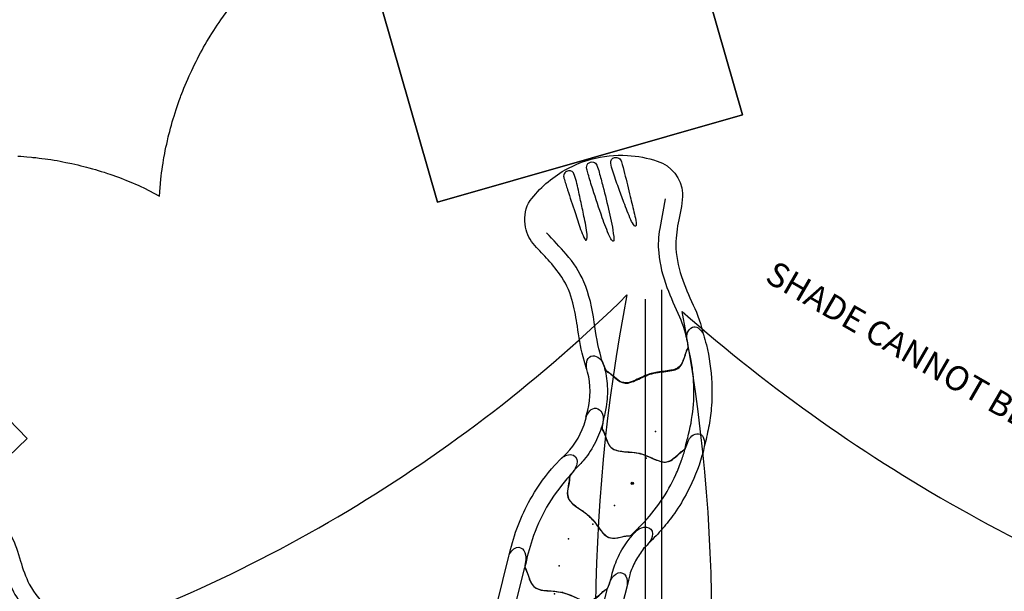
# Model space of a CAD drawing. Units: inches. Extents: x 5022 to 6095, y -5957 to -4944.
# Drawn here: x 5124 to 5326, y -5294 to -5177 of the extents above; entities that cross this region are included whole.
import ezdxf

# ---------------------------------------------------------------- set-up
doc = ezdxf.new("R2010")
doc.units = ezdxf.units.IN
doc.header["$MEASUREMENT"] = 0
for name, color, linetype in [('2D_KBACCENT', 6, 'Continuous'), ('2D_KBCLOTH1', 4, 'Continuous'), ('2D_KBCLOTH2', 4, 'Continuous'), ('2D_KBPOST-ROOF', 4, 'Continuous'), ('2D_KBSLIDEENTRY', 1, 'Continuous'), ('2D_KBSLIDEEXIT', 1, 'Continuous'), ('2D_KBSLIDELEFT', 1, 'Continuous'), ('2D_KBSLIDERIGHT', 1, 'Continuous'), ('EXITZONE_98', 52, 'Continuous'), ('EXITZONE_CSA03-2', 21, 'Continuous'), ('MESSAGES', 250, 'Continuous'), ('SLIDELEGPOINT', 6, 'Continuous'), ('SLIDESECTIONPOINT', 6, 'Continuous')]:
    doc.layers.add(name, color=color, linetype=linetype)
doc.styles.add('Arial', font='arial.ttf')

# ---------------------------------------------------------------- blocks, each defined once
blk = doc.blocks.new('KBQENT00')
at = {"layer": '2D_KBSLIDEENTRY'}
blk.add_lwpolyline([(4.34, 11.96), (11.01, 12.07), (17.09, 12.27), (22.8, 12.46), (33.02, 12.48, -0.224045), (35.19, 11.38, -0.314982), (34.92, 9.81, -0.187068), (33.24, 8.95, 0.026834), (31.55, 8.75, 0.074618), (31.04, 8.32, -0.037729), (30.51, 7.91, 0.0136), (29.26, 7.08, 0.142126), (28.07, 5.67, 0.119912), (28.2, 2.41, -0.11138), (28.07, -3.19, 0.084846), (27.96, -5.29, 0.201973), (29.63, -7.34, -0.052974), (31.56, -8.75, 0.01516), (33.52, -8.99, -0.197984), (35.12, -10.09, -0.398966), (34.86, -11.77, -0.154961), (33.01, -12.48), (24.04, -12.45), (18.49, -12.32), (4.14, -11.91)], format="xyb", dxfattribs=at)
for points in [[(6.09, 8.79), (31.55, 8.75)], [(5.99, -8.79), (31.56, -8.75)]]:
    blk.add_lwpolyline(points, dxfattribs=at)
at = {"layer": 'SLIDESECTIONPOINT'}
blk.add_point((28.45, 0, -15.5), dxfattribs=at)
blk = doc.blocks.new('KBQRGT00')
at = {"layer": '2D_KBSLIDERIGHT'}
for points in [[(4.6, 12.48), (5.98, 12.48, -0.070492), (17.65, 10.82, -0.052711), (24.95, 7.85), (26.63, 6.91, -0.276628), (27.93, 4.63, -0.318154), (26.28, 3.52, -0.140701), (23.94, 4.25, -0.055782), (22.84, 4.77, 0.044207), (16.22, 7.42, 0.046056), (8.99, 8.67, 0.023478), (3.27, 8.75, -0.015077), (1.29, 7.38, 0.100622), (-0.19, 6.01, 0.169936), (-0.47, 3.81, -0.013495), (-0.02, 0.84, -0.064569), (-0.2, -2.2, 0.023756), (-0.53, -4.45, 0.200647), (0.08, -6.38, 0.05937), (2.21, -7.98, -0.051963), (2.97, -8.64, 0.090784), (3.21, -8.75, 0.052635), (5.88, -8.94, -0.057708), (9.49, -9.23, -0.053283), (13.31, -10.33, -0.035198), (15.71, -11.48, -0.171425), (17.03, -12.94, -0.333833), (16.7, -14.79, -0.206336), (14.58, -14.89, -0.021986), (12.77, -13.94, 0.041699), (9.96, -12.94, 0.042073), (6.89, -12.47, -0.00393), (4.56, -12.48, -2.371239)], [(23.72, 4.33, 0.170454), (23.17, 4.37, -0.048868), (22.45, 4.22, 0.017364), (20.44, 4.06, 0.157471), (18.84, 3.37, 0.105924), (17.63, 1.12, -0.023875), (16.77, -1.03, -0.06036), (15.28, -3.28, 0.017294), (13.85, -5.08, 0.116018), (13.28, -6.44, 0.129309), (13.57, -8.05, 0.020295), (14.26, -9.46, -0.067766), (14.63, -10.43, 0.202757), (14.91, -10.87, 0.029408), (15.71, -11.48, 1.12181)]]:
    blk.add_lwpolyline(points, format="xyb", dxfattribs=at)
at = {"layer": 'SLIDELEGPOINT'}
for p in [(5.19, 2.02, -8), (-0.63, 1.51, -4), (-6.28, -0.01)]:
    blk.add_point(p, dxfattribs=at)
at = {"layer": 'SLIDESECTIONPOINT'}
blk.add_point((16.44, -1.66, -12), dxfattribs=at)
blk = doc.blocks.new('KBQLFT00')
at = {"layer": '2D_KBSLIDELEFT'}
for points in [[(4.56, 12.48), (6.04, 12.47, 0.125101), (13.62, 14.39, -0.160653), (15.63, 15.06, -0.267356), (16.95, 14.53, -0.227087), (17.08, 13.09, -0.142311), (16.21, 11.83, -0.001947), (15.65, 11.43, -0.048293), (11.81, 9.79, -0.049757), (7.65, 8.97, -0.01891), (4.77, 8.93, 0.024952), (3.28, 8.76, 0.12839), (2.48, 8.19, -0.006073), (0.94, 7.14, 0.211968), (-0.49, 5.15, 0.066389), (-0.2, 2.2, -0.051189), (0, -0.37, -0.031458), (-0.27, -2.62, 0.097632), (-0.43, -5.45, 0.142184), (0.46, -6.76, 0.026559), (2.28, -8.04, -0.044185), (2.9, -8.59, 0.187047), (3.27, -8.75, -0.008998), (6.29, -8.77, 0.040698), (12.44, -8.25, 0.040282), (18.47, -6.67, 0.018838), (21.41, -5.46, 0.005627), (23.72, -4.33, 0.025916), (25.12, -3.71, -0.124239), (26.45, -3.53, -0.193655), (27.74, -4.2, -0.24917), (27.89, -5.36, -0.128641), (26.86, -6.75, -0.015767), (24.95, -7.85, -0.047497), (17.65, -10.82, -0.030108), (12.53, -11.99, -0.021074), (8.61, -12.41, -0.014432), (4.6, -12.48, -1.047567)], [(15.65, 11.43), (15.12, 11.05), (14.91, 10.87), (14.76, 10.73), (14.7, 10.63), (14.57, 10.19, -0.037409), (14.38, 9.69, 0.015779), (13.57, 8.05, 0.210892), (13.45, 5.8, 0.058968), (15.28, 3.28, -0.080519), (17.06, 0.38, 0.018364), (18.27, -2.61, 0.246861), (20.22, -4.02, 0.027557), (22.45, -4.22, -0.047529), (23.25, -4.39, 0.137643), (23.8, -4.3, 0.920343)]]:
    blk.add_lwpolyline(points, format="xyb", dxfattribs=at)
at = {"layer": 'SLIDELEGPOINT'}
for p in [(-6.28, 0.01), (-0.63, -1.51, -4), (5.19, -2.02, -8)]:
    blk.add_point(p, dxfattribs=at)
at = {"layer": 'SLIDESECTIONPOINT'}
blk.add_point((16.44, 1.66, -12), dxfattribs=at)
blk = doc.blocks.new('KBQLEG00')
at = {"layer": '2D_KBACCENT'}
blk.add_circle((0, 0), 0.241, dxfattribs=at)
blk = doc.blocks.new('KBQEXT02')
at = {"layer": '2D_KBSLIDEEXIT'}
for points in [[(4.65, 12.48), (7.2, 12.48, -0.024911), (13.55, 11.85, 0.024348), (18.4, 11.43, 0.080857), (24.14, 12.14, 0.038577), (28.29, 13.87, -0.001439), (31.87, 15.69, -0.138249), (36, 16.47, -0.162333), (40.61, 14.52, -0.103038), (44.89, 6.08, -0.068922), (45.69, -0.28, -0.080455), (44.4, -7.65, -0.066794), (41.59, -13.21, -0.307411), (33.85, -16.36, -0.055357), (28.8, -14.13, 0.041046), (24.12, -12.13, 0.077235), (17.5, -11.46, 0.02738), (11.2, -12.15, -0.056082), (4.67, -12.48, -0.843482)], [(33.7, -12.64), (28.17, -9.88, 0.070317), (23.44, -8.3, 0.06853), (16.16, -7.98, 0.014026), (9.68, -8.76, -0.064613), (4.1, -8.87, -0.021627), (3.22, -8.73, -0.213065), (2.85, -8.47, 0.058731), (2.09, -7.86, -0.062749), (0.14, -6.38, -0.20039), (-0.46, -4.45, -0.010219), (-0.01, -1.34, 0.057145), (-0.01, 1.31, -0.002049), (-0.44, 4.17, -0.321872), (1.07, 7.19, -0.029502), (2.51, 8.16, 0.100163), (3.05, 8.65, -0.074264), (6.02, 8.94, -0.038019), (13.4, 8.29, 0.060582), (21.97, 8.06, 0.073631), (28.38, 9.98, 0.001797), (33.69, 12.63, -2.533128)], [(30.66, 5.57, 0.077563), (30.22, 5.45, 0.926869), (30.15, 5.07, 0.070437), (31.5, 4.69, 0.021822), (35.33, 4.32, 0.003508), (38.56, 4.08, 0.007828), (42.15, 3.88, 0.063768), (43.82, 3.95, 0.435816), (44.7, 5.01, 0.435992), (43.49, 6.13, -0.001877), (41.03, 6.08, 0.005409), (36.12, 5.89, -0.002217), (32.45, 5.74, 0.021747), (30.66, 5.57, 1.193349)], [(42.95, 1.14, -0.028655), (44.01, 1.1, -0.252041), (45.02, 0.59, -0.245068), (45.02, -0.59, -0.231478), (44.18, -1.08, -0.039871), (42.67, -1.14, -0.002513), (39.72, -1.08, -0.007119), (34.21, -0.87, -0.025), (29.22, -0.38, -0.053036), (28.43, -0.15, -0.892519), (28.39, 0.14, -0.080385), (29.46, 0.42, -0.023302), (33.53, 0.83, -0.008495), (39.72, 1.08, -0.003321), (42.95, 1.14, -0.066289)], [(30.66, -5.56, -0.077563), (30.22, -5.45, -0.926869), (30.15, -5.07, -0.070437), (31.5, -4.69, -0.021822), (35.33, -4.32, -0.003508), (38.56, -4.07, -0.007828), (42.15, -3.87, -0.063768), (43.82, -3.94, -0.435816), (44.7, -5.01, -0.435992), (43.49, -6.13, 0.001877), (41.03, -6.08, -0.005409), (36.12, -5.88, 0.002217), (32.45, -5.74, -0.021747), (30.66, -5.56, -1.193349)]]:
    blk.add_lwpolyline(points, format="xyb", dxfattribs=at)
at = {"layer": 'EXITZONE_98'}
blk.add_lwpolyline([(114.31, 32.4, -0.058953), (117.69, 15.82), (117.69, -15.18, -0.062048), (114.03, -32.6), (45.94, -32.6), (45.94, 32.4)], format="xyb", close=True, dxfattribs=at)
at = {"layer": 'EXITZONE_CSA03-2'}
blk.add_lwpolyline([(117.69, -15.18), (117.69, 15.82, 0.058953), (114.31, 32.4), (45.94, 32.4), (45.94, -32.6), (114.03, -32.6, 0.062048)], format="xyb", close=True, dxfattribs=at)
blk = doc.blocks.new('KBHX2602')
at = {"layer": '2D_KBCLOTH1'}
for centre, radius, start, end in [((-353.39, 171.58, -0.01), 306.41, 317.3697, 344.5174), ((273.59, 204.02, -0.01), 350.81, 199.0032, 221.2602)]:
    blk.add_arc(centre, radius, start, end, dxfattribs=at)
at = {"layer": '2D_KBCLOTH2'}
for centre, radius, start, end in [((19.48, 419.02, 0.01), 333.14, 258.5552, 283.3566), ((-305.82, -131.38, 0.01), 342.5, 18.5896, 40.8192)]:
    blk.add_arc(centre, radius, start, end, dxfattribs=at)
at = {"layer": '2D_KBPOST-ROOF'}
blk.add_line((15.55, -23.46), (-52.42, 94.27), dxfattribs=at)
blk.add_lwpolyline([(-54.47, 90.9), (12.55, -25.19)], dxfattribs=at)
at = {"layer": 'MESSAGES', "style": 'Arial'}
blk.add_text('SHADE CANNOT BE FREESTANDING.', height=5, dxfattribs=at).set_placement((-35.31, 106.3))

msp = doc.modelspace()

# ---------------------------------------------------------------- linework, layer by layer
msp.add_lwpolyline([(5123.6, -5205.06), (5124.22, -5205.1), (5124.84, -5205.15), (5125.46, -5205.2), (5126.39, -5205.28), (5126.7, -5205.32), (5127.32, -5205.38), (5127.94, -5205.46), (5128.55, -5205.53), (5129.17, -5205.62), (5129.78, -5205.71), (5130.35, -5205.79), (5131.01, -5205.9), (5131.63, -5206), (5132.24, -5206.11), (5132.85, -5206.23), (5133.46, -5206.35), (5134.27, -5206.52), (5134.68, -5206.6), (5135.28, -5206.74), (5135.89, -5206.88), (5136.49, -5207.03), (5137.1, -5207.18), (5137.7, -5207.34), (5138.15, -5207.46), (5138.9, -5207.67), (5139.49, -5207.84), (5140.09, -5208.02), (5140.68, -5208.2), (5141.28, -5208.39), (5141.97, -5208.61), (5142.46, -5208.78), (5143.05, -5208.98), (5143.63, -5209.19), (5144.22, -5209.4), (5144.8, -5209.62), (5145.38, -5209.84), (5145.72, -5209.98), (5146.53, -5210.31), (5147.1, -5210.55), (5147.68, -5210.8), (5148.25, -5211.04), (5148.81, -5211.29), (5149.38, -5211.54), (5152.63, -5213.25), (5152.88, -5209.81), (5152.97, -5209.15), (5153.06, -5208.49), (5153.15, -5207.83), (5153.25, -5207.17), (5153.35, -5206.51), (5153.45, -5205.86), (5153.52, -5205.45), (5153.69, -5204.55), (5153.81, -5203.89), (5153.95, -5203.24), (5154.09, -5202.59), (5154.24, -5201.94), (5154.43, -5201.13), (5154.55, -5200.64), (5154.71, -5200), (5154.88, -5199.35), (5155.06, -5198.71), (5155.24, -5198.07), (5155.43, -5197.43), (5155.6, -5196.88), (5155.82, -5196.16), (5156.03, -5195.53), (5156.24, -5194.89), (5156.46, -5194.26), (5156.68, -5193.64), (5156.91, -5193.01), (5157.02, -5192.7), (5157.38, -5191.77), (5157.63, -5191.15), (5157.88, -5190.53), (5158.14, -5189.92), (5158.4, -5189.31), (5158.71, -5188.62), (5158.95, -5188.09), (5159.23, -5187.49), (5159.51, -5186.88), (5159.8, -5186.29), (5160.1, -5185.69), (5160.4, -5185.1), (5160.63, -5184.65), (5161.02, -5183.92), (5161.34, -5183.33), (5161.66, -5182.75), (5161.99, -5182.17), (5162.33, -5181.59), (5162.8, -5180.81), (5163.02, -5180.45), (5163.37, -5179.89), (5163.73, -5179.33), (5164.09, -5178.77), (5164.46, -5178.22), (5164.83, -5177.66), (5165.2, -5177.11), (5172.95, -5166.34)])

# ---------------------------------------------------------------- block references
for name, p, rotation in [('KBQEXT02', (5253.36, -5249.72, 20), 105.9999999999998), ('KBHX2602', (5253.81, -5340.35, 203), 329.9999999999999), ('KBQEXT02', (5133.98, -5318.64, 20), 133.9999999999998), ('KBQLFT00', (5250.99, -5266.07, 32), 75.99999999999989), ('KBQLFT00', (5240.77, -5279.04, 44), 45.99999999999994), ('KBQRGT00', (5235.18, -5294.59, 56), 76), ('KBQLEG00', (5249.47, -5272.16, 32), 80.16167633944605), ('KBQLEG00', (5249.47, -5272.16, 32), 80.16167633944605), ('KBQENT00', (5228.3, -5322.2, 72), 76)]:
    msp.add_blockref(name, p, dxfattribs=dict(rotation=rotation))

doc.saveas('drawing.dxf')
